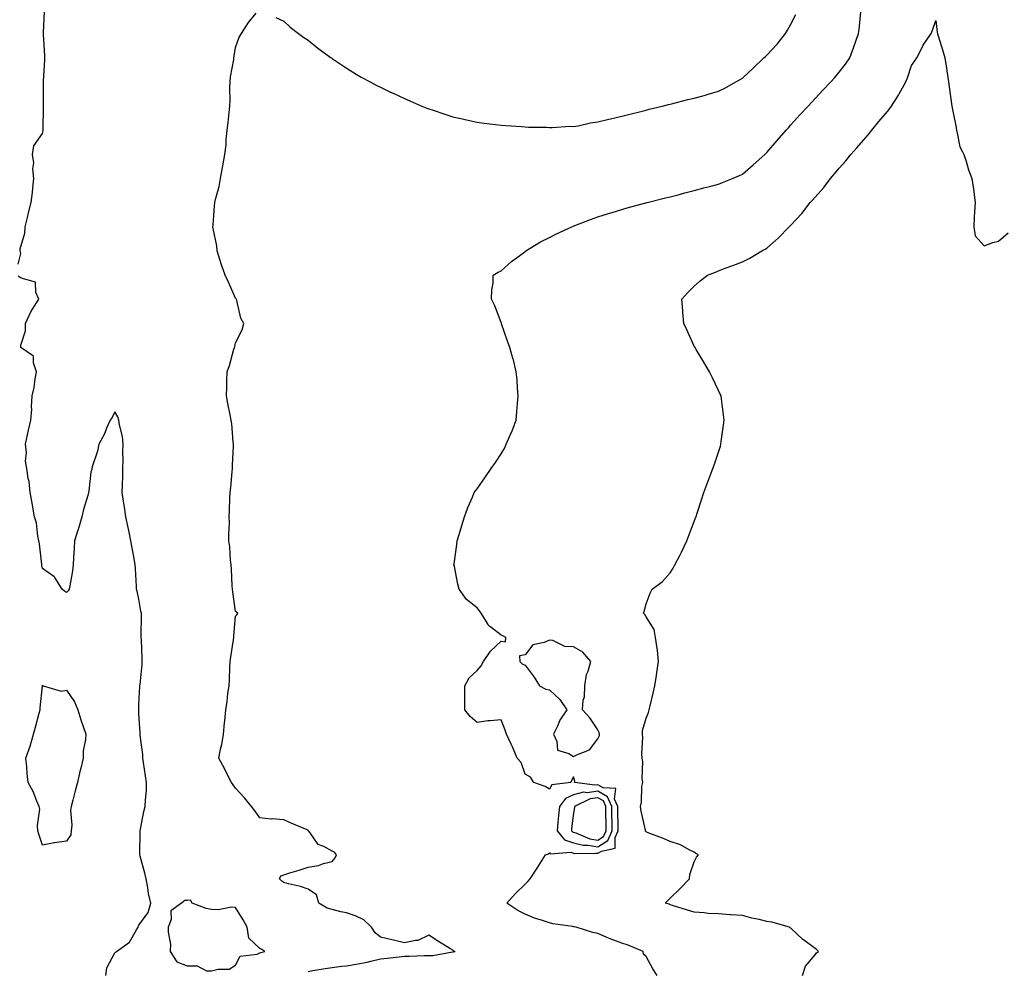
# Model space of a CAD drawing. Units: inches. Extents: x 955283 to 957923, y 7253018 to 7255658.
# Drawn here: x 956699 to 957106, y 7254524 to 7254918 of the extents above; entities that cross this region are included whole.
import ezdxf

# ---------------------------------------------------------------- set-up
doc = ezdxf.new("R2010")
doc.units = ezdxf.units.IN
doc.header["$MEASUREMENT"] = 0
doc.layers.add('Contour_95527253', color=7, linetype='Continuous', true_color=0x82bb87)

msp = doc.modelspace()

# ---------------------------------------------------------------- linework, layer by layer
at = {"layer": 'Contour_95527253'}
for points in [[(956698.05, 7254816.46, 3172), (956699.07, 7254820.9, 3172), (956698.8, 7254821.92, 3172), (956698.88, 7254822.75, 3172), (956700.74, 7254829.23, 3172), (956700.9, 7254831.92, 3172), (956701.86, 7254835.73, 3172), (956702.32, 7254837.65, 3172), (956703.42, 7254841.92, 3172), (956703.89, 7254846.08, 3172), (956704.04, 7254847.91, 3172), (956704.48, 7254851.92, 3172), (956704.11, 7254855.86, 3172), (956704.51, 7254858.38, 3172), (956703.94, 7254861.92, 3172), (956704.51, 7254865.46, 3172), (956708.05, 7254870.49, 3172), (956708.3, 7254871.67, 3172), (956708.36, 7254871.92, 3172), (956708.37, 7254872.24, 3172), (956708.53, 7254881.44, 3172), (956708.54, 7254881.92, 3172), (956708.5, 7254882.37, 3172), (956708.48, 7254891.49, 3172), (956708.45, 7254891.92, 3172), (956708.45, 7254892.32, 3172), (956709.08, 7254900.89, 3172), (956709.09, 7254901.92, 3172), (956709.03, 7254902.9, 3172), (956708.49, 7254911.48, 3172), (956708.46, 7254911.92, 3172), (956708.44, 7254912.31, 3172), (956708.93, 7254921.04, 3172)], [(956818.05, 7254523.64, 3171), (956820.1, 7254523.97, 3171), (956825.13, 7254524.84, 3171), (956828.05, 7254525.31, 3171), (956831.95, 7254525.82, 3171), (956833.94, 7254526.03, 3171), (956838.05, 7254526.6, 3171), (956842.5, 7254527.47, 3171), (956844.04, 7254527.91, 3171), (956848.05, 7254528.81, 3171), (956850.82, 7254529.15, 3171), (956855.87, 7254529.74, 3171), (956858.05, 7254530.01, 3171), (956859.95, 7254530.02, 3171), (956866.36, 7254530.23, 3171), (956868.05, 7254530.24, 3171), (956869.74, 7254530.23, 3171), (956877.86, 7254531.73, 3171), (956878.05, 7254531.73, 3171), (956878.24, 7254531.73, 3171), (956878.95, 7254531.92, 3171), (956878.31, 7254532.18, 3171), (956878.05, 7254532.39, 3171), (956876.82, 7254533.15, 3171), (956872.13, 7254536, 3171), (956868.05, 7254538.66, 3171), (956863.55, 7254536.42, 3171), (956862.63, 7254536.5, 3171), (956858.05, 7254535.5, 3171), (956853.4, 7254536.57, 3171), (956852.83, 7254536.7, 3171), (956848.05, 7254537.8, 3171), (956845.82, 7254539.69, 3171), (956844.36, 7254541.92, 3171), (956841.16, 7254545.03, 3171), (956838.05, 7254546.56, 3171), (956834, 7254547.87, 3171), (956831.66, 7254548.31, 3171), (956828.05, 7254549.25, 3171), (956825.99, 7254549.86, 3171), (956822.47, 7254551.92, 3171), (956821.55, 7254555.42, 3171), (956818.05, 7254557.72, 3171), (956814.89, 7254558.76, 3171), (956810.01, 7254559.96, 3171), (956808.05, 7254560.52, 3171), (956807.17, 7254561.04, 3171), (956806.28, 7254561.92, 3171), (956806.77, 7254563.2, 3171), (956808.05, 7254563.65, 3171), (956810.59, 7254564.46, 3171), (956814.38, 7254565.59, 3171), (956818.05, 7254566.84, 3171), (956822.42, 7254567.55, 3171), (956824.43, 7254568.3, 3171), (956828.05, 7254569.17, 3171), (956829.25, 7254570.72, 3171), (956829.79, 7254571.92, 3171), (956829.09, 7254572.96, 3171), (956828.05, 7254573.42, 3171), (956824.64, 7254575.33, 3171), (956822.31, 7254576.18, 3171), (956818.88, 7254581.09, 3171), (956818.22, 7254581.92, 3171), (956818.17, 7254582.04, 3171), (956818.05, 7254582.13, 3171), (956817.67, 7254582.3, 3171), (956811.14, 7254585.01, 3171), (956808.05, 7254586.44, 3171), (956803.2, 7254586.77, 3171), (956802.84, 7254586.71, 3171), (956798.05, 7254587.26, 3171), (956796.17, 7254590.04, 3171), (956794.7, 7254591.92, 3171), (956791.7, 7254595.57, 3171), (956788.05, 7254599.59, 3171), (956787.1, 7254600.97, 3171), (956786.38, 7254601.92, 3171), (956784.61, 7254605.36, 3171), (956783.58, 7254607.45, 3171), (956781.1, 7254611.92, 3171), (956781.84, 7254615.71, 3171), (956782.43, 7254617.54, 3171), (956783.06, 7254621.92, 3171), (956783.43, 7254626.54, 3171), (956783.56, 7254627.43, 3171), (956783.98, 7254631.92, 3171), (956784.54, 7254635.43, 3171), (956784.91, 7254638.78, 3171), (956785.36, 7254641.92, 3171), (956785.56, 7254644.41, 3171), (956785.66, 7254649.53, 3171), (956785.83, 7254651.92, 3171), (956786.14, 7254653.83, 3171), (956787.13, 7254661, 3171), (956787.27, 7254661.92, 3171), (956787.36, 7254662.61, 3171), (956788.05, 7254670.69, 3171), (956788.63, 7254671.34, 3171), (956788.95, 7254671.92, 3171), (956788.46, 7254672.33, 3171), (956788.05, 7254672.67, 3171), (956786.92, 7254680.79, 3171), (956786.74, 7254681.92, 3171), (956786.67, 7254683.3, 3171), (956786.33, 7254690.2, 3171), (956786.25, 7254691.92, 3171), (956785.99, 7254693.98, 3171), (956785.63, 7254699.5, 3171), (956785.27, 7254701.92, 3171), (956785.26, 7254704.71, 3171), (956785.47, 7254709.34, 3171), (956785.46, 7254711.92, 3171), (956785.54, 7254714.43, 3171), (956785.68, 7254719.55, 3171), (956785.76, 7254721.92, 3171), (956786.03, 7254723.94, 3171), (956786.59, 7254730.46, 3171), (956786.77, 7254731.92, 3171), (956786.79, 7254733.18, 3171), (956787.2, 7254741.07, 3171), (956787.21, 7254741.92, 3171), (956787.09, 7254742.88, 3171), (956786.48, 7254750.35, 3171), (956786.25, 7254751.92, 3171), (956785.84, 7254754.13, 3171), (956784.89, 7254758.76, 3171), (956784.31, 7254761.92, 3171), (956784.38, 7254765.59, 3171), (956784.49, 7254768.36, 3171), (956784.55, 7254771.92, 3171), (956785.47, 7254774.5, 3171), (956787.36, 7254781.23, 3171), (956787.58, 7254781.92, 3171), (956787.7, 7254782.27, 3171), (956788.05, 7254783.91, 3171), (956790.72, 7254789.25, 3171), (956791.51, 7254791.92, 3171), (956790.26, 7254794.13, 3171), (956788.61, 7254801.36, 3171), (956788.4, 7254801.92, 3171), (956788.25, 7254802.12, 3171), (956788.05, 7254802.42, 3171), (956785.09, 7254808.96, 3171), (956783.79, 7254811.92, 3171), (956782.28, 7254816.15, 3171), (956781.59, 7254818.38, 3171), (956780.41, 7254821.92, 3171), (956780.23, 7254824.1, 3171), (956778.74, 7254831.23, 3171), (956778.67, 7254831.92, 3171), (956778.75, 7254832.62, 3171), (956779.32, 7254840.65, 3171), (956779.48, 7254841.92, 3171), (956779.86, 7254843.73, 3171), (956781.3, 7254848.67, 3171), (956781.87, 7254851.92, 3171), (956782.63, 7254856.5, 3171), (956782.75, 7254857.22, 3171), (956783.54, 7254861.92, 3171), (956784.1, 7254865.87, 3171), (956784.16, 7254868.03, 3171), (956784.61, 7254871.92, 3171), (956784.92, 7254875.05, 3171), (956785.43, 7254879.3, 3171), (956785.7, 7254881.92, 3171), (956785.83, 7254884.14, 3171), (956785.72, 7254889.59, 3171), (956785.84, 7254891.92, 3171), (956786.01, 7254893.96, 3171), (956787.28, 7254901.15, 3171), (956787.36, 7254901.92, 3171), (956787.44, 7254902.53, 3171), (956788.05, 7254906.14, 3171), (956789.57, 7254910.4, 3171), (956790.54, 7254911.92, 3171), (956793.45, 7254916.52, 3171), (956796.55, 7254920.42, 3171)], [(956962.62, 7254521.92, 3170), (956960.82, 7254524.69, 3170), (956958.05, 7254529.8, 3170), (956956.99, 7254530.86, 3170), (956956.91, 7254531.92, 3170), (956950.69, 7254534.56, 3170), (956948.05, 7254535.29, 3170), (956943.25, 7254537.12, 3170), (956942.52, 7254537.45, 3170), (956938.05, 7254539.35, 3170), (956935.96, 7254539.83, 3170), (956929.05, 7254541.92, 3170), (956928.22, 7254542.09, 3170), (956928.05, 7254542.13, 3170), (956927.78, 7254542.19, 3170), (956919.49, 7254543.36, 3170), (956918.05, 7254543.76, 3170), (956915.23, 7254544.74, 3170), (956911.86, 7254545.73, 3170), (956908.05, 7254547.32, 3170), (956904.96, 7254548.83, 3170), (956900.46, 7254551.92, 3170), (956904.05, 7254555.92, 3170), (956908.05, 7254559.79, 3170), (956909.13, 7254560.84, 3170), (956910.07, 7254561.92, 3170), (956913.19, 7254566.78, 3170), (956913.62, 7254567.49, 3170), (956916.4, 7254571.92, 3170), (956917.59, 7254572.38, 3170), (956918.05, 7254572.8, 3170), (956918.4, 7254572.27, 3170), (956927, 7254572.97, 3170), (956928.05, 7254572.62, 3170), (956928.61, 7254572.48, 3170), (956937.3, 7254572.67, 3170), (956938.05, 7254572.55, 3170), (956939.64, 7254573.51, 3170), (956945.3, 7254574.67, 3170), (956945.23, 7254579.1, 3170), (956946.49, 7254581.92, 3170), (956946.47, 7254583.5, 3170), (956946.37, 7254590.24, 3170), (956946.35, 7254591.92, 3170), (956945.03, 7254594.94, 3170), (956945.48, 7254599.35, 3170), (956940.33, 7254599.64, 3170), (956938.05, 7254600.9, 3170), (956936.88, 7254600.75, 3170), (956928.48, 7254601.92, 3170), (956928.5, 7254602.37, 3170), (956928.05, 7254604.26, 3170), (956927.24, 7254602.73, 3170), (956926.91, 7254601.92, 3170), (956919.03, 7254600.94, 3170), (956918.05, 7254599.06, 3170), (956916.28, 7254600.15, 3170), (956911.56, 7254601.92, 3170), (956910.19, 7254604.06, 3170), (956908.05, 7254605.37, 3170), (956906.28, 7254610.15, 3170), (956904.65, 7254611.92, 3170), (956902.81, 7254616.68, 3170), (956902.25, 7254617.72, 3170), (956900.25, 7254621.92, 3170), (956899.7, 7254623.57, 3170), (956898.05, 7254627.79, 3170), (956893.46, 7254627.33, 3170), (956892.54, 7254627.43, 3170), (956888.05, 7254626.75, 3170), (956885.26, 7254629.13, 3170), (956883, 7254631.92, 3170), (956882.99, 7254636.86, 3170), (956883, 7254636.97, 3170), (956882.99, 7254641.92, 3170), (956884.79, 7254645.18, 3170), (956888.05, 7254648.27, 3170), (956889.76, 7254650.21, 3170), (956890.8, 7254651.92, 3170), (956893.67, 7254656.3, 3170), (956898.05, 7254660.38, 3170), (956899.85, 7254660.12, 3170), (956899.98, 7254661.92, 3170), (956898.7, 7254662.57, 3170), (956898.05, 7254662.92, 3170), (956893.77, 7254666.2, 3170), (956892.89, 7254666.76, 3170), (956892.64, 7254667.33, 3170), (956889.79, 7254671.92, 3170), (956889.05, 7254672.92, 3170), (956888.05, 7254674.21, 3170), (956883.72, 7254677.59, 3170), (956880.7, 7254681.92, 3170), (956880.14, 7254684.01, 3170), (956878.66, 7254691.31, 3170), (956878.51, 7254691.92, 3170), (956878.59, 7254692.46, 3170), (956879.63, 7254700.34, 3170), (956879.86, 7254701.92, 3170), (956880.66, 7254704.53, 3170), (956881.71, 7254708.26, 3170), (956882.88, 7254711.92, 3170), (956884.3, 7254715.67, 3170), (956886.16, 7254720.03, 3170), (956886.92, 7254721.92, 3170), (956887.37, 7254722.6, 3170), (956888.05, 7254723.47, 3170), (956891.57, 7254728.4, 3170), (956893.91, 7254731.92, 3170), (956895.67, 7254734.3, 3170), (956898.05, 7254737.91, 3170), (956899.51, 7254740.46, 3170), (956900.19, 7254741.92, 3170), (956901.77, 7254745.64, 3170), (956902.58, 7254747.39, 3170), (956904.3, 7254751.92, 3170), (956904.55, 7254755.42, 3170), (956904.88, 7254758.75, 3170), (956905.11, 7254761.92, 3170), (956904.8, 7254765.17, 3170), (956904.69, 7254768.56, 3170), (956904.32, 7254771.92, 3170), (956903.09, 7254776.88, 3170), (956903.08, 7254776.95, 3170), (956901.58, 7254781.92, 3170), (956900.73, 7254784.6, 3170), (956898.18, 7254791.79, 3170), (956898.14, 7254791.92, 3170), (956898.12, 7254791.99, 3170), (956898.05, 7254792.24, 3170), (956895.38, 7254799.25, 3170), (956894.07, 7254801.92, 3170), (956894.19, 7254805.78, 3170), (956894.69, 7254808.56, 3170), (956894.78, 7254811.92, 3170), (956896.84, 7254813.13, 3170), (956898.05, 7254813.68, 3170), (956902.37, 7254817.6, 3170), (956907.28, 7254821.15, 3170), (956908.05, 7254821.72, 3170), (956908.14, 7254821.83, 3170), (956908.24, 7254821.92, 3170), (956914.33, 7254825.64, 3170), (956918.05, 7254827.47, 3170), (956920.95, 7254829.02, 3170), (956927.31, 7254831.92, 3170), (956928.05, 7254832.24, 3170), (956928.57, 7254832.44, 3170), (956935.08, 7254834.89, 3170), (956938.05, 7254836.01, 3170), (956942.54, 7254837.43, 3170), (956944.01, 7254837.88, 3170), (956948.05, 7254839.15, 3170), (956950.24, 7254839.73, 3170), (956957.91, 7254841.78, 3170), (956958.05, 7254841.81, 3170), (956958.13, 7254841.84, 3170), (956958.45, 7254841.92, 3170), (956966.1, 7254843.87, 3170), (956968.05, 7254844.37, 3170), (956971.35, 7254845.22, 3170), (956974.05, 7254845.92, 3170), (956978.05, 7254846.94, 3170), (956981.96, 7254848.01, 3170), (956984.86, 7254848.73, 3170), (956988.05, 7254849.57, 3170), (956989.74, 7254850.23, 3170), (956993.89, 7254851.92, 3170), (956996.81, 7254853.16, 3170), (956998.05, 7254853.68, 3170), (957002.45, 7254857.52, 3170), (957007.24, 7254861.92, 3170), (957007.66, 7254862.31, 3170), (957008.05, 7254862.69, 3170), (957012.36, 7254867.61, 3170), (957016.12, 7254871.92, 3170), (957017.02, 7254872.95, 3170), (957018.05, 7254874.1, 3170), (957021.76, 7254878.21, 3170), (957025.14, 7254881.92, 3170), (957026.55, 7254883.42, 3170), (957028.05, 7254885.01, 3170), (957031.4, 7254888.57, 3170), (957034.56, 7254891.92, 3170), (957036.19, 7254893.78, 3170), (957038.05, 7254895.92, 3170), (957040.67, 7254899.3, 3170), (957042.41, 7254901.92, 3170), (957043.97, 7254906, 3170), (957044.91, 7254908.78, 3170), (957046.04, 7254911.92, 3170), (957046.31, 7254913.66, 3170), (957047.01, 7254920.88, 3170)], [(956804.75, 7254918.62, 3171), (956808.05, 7254917.03, 3171), (956810.72, 7254914.59, 3171), (956814.05, 7254911.92, 3171), (956816.38, 7254910.25, 3171), (956818.05, 7254909.21, 3171), (956822.07, 7254905.94, 3171), (956827.65, 7254901.92, 3171), (956827.88, 7254901.75, 3171), (956828.05, 7254901.65, 3171), (956828.88, 7254901.09, 3171), (956833.83, 7254897.7, 3171), (956838.05, 7254895.08, 3171), (956840.07, 7254893.94, 3171), (956843.79, 7254891.92, 3171), (956846.57, 7254890.44, 3171), (956848.05, 7254889.68, 3171), (956852.25, 7254887.72, 3171), (956853.34, 7254887.21, 3171), (956858.05, 7254884.98, 3171), (956860.22, 7254884.09, 3171), (956865.25, 7254881.92, 3171), (956867.22, 7254881.09, 3171), (956868.05, 7254880.74, 3171), (956869.82, 7254880.15, 3171), (956874.69, 7254878.56, 3171), (956878.05, 7254877.45, 3171), (956882.59, 7254876.46, 3171), (956883.76, 7254876.21, 3171), (956888.05, 7254875.27, 3171), (956890.98, 7254874.85, 3171), (956895.7, 7254874.27, 3171), (956898.05, 7254873.96, 3171), (956899.92, 7254873.8, 3171), (956906.5, 7254873.47, 3171), (956908.05, 7254873.34, 3171), (956909.37, 7254873.24, 3171), (956916.84, 7254873.13, 3171), (956918.05, 7254873.04, 3171), (956919.17, 7254873.04, 3171), (956926.45, 7254873.52, 3171), (956928.05, 7254873.51, 3171), (956929.91, 7254873.78, 3171), (956935.02, 7254874.95, 3171), (956938.05, 7254875.32, 3171), (956942.59, 7254876.46, 3171), (956943.29, 7254876.68, 3171), (956948.05, 7254877.72, 3171), (956951.39, 7254878.58, 3171), (956955.83, 7254879.7, 3171), (956958.05, 7254880.27, 3171), (956959.38, 7254880.59, 3171), (956964.73, 7254881.92, 3171), (956967.4, 7254882.57, 3171), (956968.05, 7254882.74, 3171), (956969.13, 7254883, 3171), (956975.41, 7254884.56, 3171), (956978.05, 7254885.21, 3171), (956982.61, 7254886.48, 3171), (956983.3, 7254886.67, 3171), (956988.05, 7254888.02, 3171), (956990.62, 7254889.35, 3171), (956995.29, 7254891.92, 3171), (956997.07, 7254892.9, 3171), (956998.05, 7254893.46, 3171), (957002.36, 7254897.61, 3171), (957006.86, 7254901.92, 3171), (957007.49, 7254902.48, 3171), (957008.05, 7254902.98, 3171), (957012.37, 7254907.6, 3171), (957015.79, 7254911.92, 3171), (957016.69, 7254913.28, 3171), (957018.05, 7254915.78, 3171), (957020.14, 7254919.83, 3171)], [(957022.82, 7254521.92, 3169), (957024.08, 7254525.89, 3169), (957028.05, 7254530.57, 3169), (957028.66, 7254531.31, 3169), (957029.47, 7254531.92, 3169), (957028.77, 7254532.64, 3169), (957028.05, 7254533.15, 3169), (957023.25, 7254536.72, 3169), (957023.02, 7254536.89, 3169), (957018.05, 7254541.57, 3169), (957017.8, 7254541.67, 3169), (957017.41, 7254541.92, 3169), (957010.21, 7254544.08, 3169), (957008.05, 7254544.28, 3169), (957004.88, 7254545.09, 3169), (957001.87, 7254545.74, 3169), (956998.05, 7254546.82, 3169), (956993.22, 7254547.09, 3169), (956992.84, 7254547.13, 3169), (956988.05, 7254547.43, 3169), (956983.8, 7254547.67, 3169), (956982.09, 7254547.88, 3169), (956978.05, 7254548.14, 3169), (956975.18, 7254549.05, 3169), (956968.98, 7254550.99, 3169), (956968.05, 7254551.29, 3169), (956967.57, 7254551.44, 3169), (956966.01, 7254551.92, 3169), (956968.05, 7254553.94, 3169), (956972.06, 7254557.91, 3169), (956976.09, 7254561.92, 3169), (956976.14, 7254563.83, 3169), (956978.05, 7254568.98, 3169), (956978.97, 7254571, 3169), (956979.8, 7254571.92, 3169), (956978.66, 7254572.53, 3169), (956978.05, 7254573.07, 3169), (956975.91, 7254574.06, 3169), (956972.26, 7254576.13, 3169), (956968.05, 7254577.46, 3169), (956964.92, 7254578.8, 3169), (956958.89, 7254581.08, 3169), (956958.05, 7254581.42, 3169), (956957.88, 7254581.75, 3169), (956957.84, 7254581.92, 3169), (956957.81, 7254582.16, 3169), (956956.08, 7254589.95, 3169), (956955.73, 7254591.92, 3169), (956956.22, 7254593.75, 3169), (956956.37, 7254600.24, 3169), (956956.68, 7254601.92, 3169), (956956.42, 7254603.55, 3169), (956956.75, 7254610.62, 3169), (956956.41, 7254611.92, 3169), (956956.28, 7254613.69, 3169), (956956.68, 7254620.55, 3169), (956956.55, 7254621.92, 3169), (956956.56, 7254623.41, 3169), (956958.05, 7254628.46, 3169), (956959.1, 7254630.87, 3169), (956959.41, 7254631.92, 3169), (956959.79, 7254633.66, 3169), (956961.05, 7254638.92, 3169), (956961.65, 7254641.92, 3169), (956962.33, 7254646.2, 3169), (956962.51, 7254647.46, 3169), (956963.22, 7254651.92, 3169), (956962.8, 7254656.67, 3169), (956962.59, 7254657.38, 3169), (956962.02, 7254661.92, 3169), (956961.37, 7254665.24, 3169), (956958.05, 7254670.51, 3169), (956957.55, 7254671.42, 3169), (956957.06, 7254671.92, 3169), (956957.31, 7254672.66, 3169), (956958.05, 7254675.8, 3169), (956959.73, 7254680.24, 3169), (956960.54, 7254681.92, 3169), (956964.85, 7254685.12, 3169), (956968.05, 7254688.71, 3169), (956969.35, 7254690.62, 3169), (956969.97, 7254691.92, 3169), (956971.99, 7254695.86, 3169), (956972.72, 7254697.25, 3169), (956974.92, 7254701.92, 3169), (956975.83, 7254704.14, 3169), (956978.05, 7254709.88, 3169), (956978.57, 7254711.4, 3169), (956978.75, 7254711.92, 3169), (956979.09, 7254712.96, 3169), (956981.02, 7254718.95, 3169), (956982.01, 7254721.92, 3169), (956983.63, 7254726.34, 3169), (956984.29, 7254728.16, 3169), (956985.69, 7254731.92, 3169), (956986.34, 7254733.63, 3169), (956988.05, 7254738.56, 3169), (956988.85, 7254741.12, 3169), (956989.07, 7254741.92, 3169), (956989.21, 7254743.08, 3169), (956990.2, 7254749.77, 3169), (956990.46, 7254751.92, 3169), (956990.19, 7254754.06, 3169), (956989.27, 7254760.7, 3169), (956989.1, 7254761.92, 3169), (956988.8, 7254762.67, 3169), (956988.05, 7254764.18, 3169), (956985.58, 7254769.45, 3169), (956984.37, 7254771.92, 3169), (956981.96, 7254775.83, 3169), (956978.79, 7254781.18, 3169), (956978.35, 7254781.92, 3169), (956978.25, 7254782.12, 3169), (956978.05, 7254782.55, 3169), (956975.1, 7254788.97, 3169), (956973.73, 7254791.92, 3169), (956973.32, 7254796.65, 3169), (956973.3, 7254797.17, 3169), (956972.9, 7254801.92, 3169), (956975.3, 7254804.67, 3169), (956978.05, 7254807.28, 3169), (956980.43, 7254809.54, 3169), (956983.44, 7254811.92, 3169), (956986.76, 7254813.21, 3169), (956988.05, 7254813.68, 3169), (956990.88, 7254814.75, 3169), (956994.02, 7254815.95, 3169), (956998.05, 7254817.46, 3169), (957000.98, 7254818.99, 3169), (957006.05, 7254821.92, 3169), (957007.35, 7254822.62, 3169), (957008.05, 7254823.06, 3169), (957012.76, 7254827.21, 3169), (957017.35, 7254831.92, 3169), (957017.7, 7254832.27, 3169), (957018.05, 7254832.65, 3169), (957022.56, 7254837.41, 3169), (957026.08, 7254841.92, 3169), (957027, 7254842.97, 3169), (957028.05, 7254844.21, 3169), (957031.75, 7254848.22, 3169), (957034.45, 7254851.92, 3169), (957036.1, 7254853.87, 3169), (957038.05, 7254856.18, 3169), (957040.8, 7254859.17, 3169), (957042.88, 7254861.92, 3169), (957045.3, 7254864.67, 3169), (957048.05, 7254867.79, 3169), (957050.03, 7254869.94, 3169), (957051.52, 7254871.92, 3169), (957054.51, 7254875.46, 3169), (957058.05, 7254879.7, 3169), (957059.07, 7254880.9, 3169), (957059.74, 7254881.92, 3169), (957062.57, 7254886.44, 3169), (957062.95, 7254887.02, 3169), (957065.71, 7254891.92, 3169), (957066.37, 7254893.6, 3169), (957068.05, 7254898.74, 3169), (957069.4, 7254900.57, 3169), (957070.15, 7254901.92, 3169), (957072.56, 7254906.43, 3169), (957072.87, 7254907.1, 3169), (957076.2, 7254911.92, 3169), (957076.7, 7254913.27, 3169), (957078.05, 7254917.35, 3169), (957078.68, 7254912.55, 3169), (957078.74, 7254911.92, 3169), (957079.04, 7254910.93, 3169), (957080.93, 7254904.8, 3169), (957081.75, 7254901.92, 3169), (957082.42, 7254897.55, 3169), (957082.62, 7254896.49, 3169), (957083.25, 7254891.92, 3169), (957083.91, 7254887.78, 3169), (957084.1, 7254885.87, 3169), (957084.68, 7254881.92, 3169), (957085.25, 7254879.12, 3169), (957086.3, 7254873.67, 3169), (957086.65, 7254871.92, 3169), (957086.84, 7254870.71, 3169), (957088.05, 7254865.05, 3169), (957089.09, 7254862.96, 3169), (957089.66, 7254861.92, 3169), (957090.48, 7254859.49, 3169), (957091.59, 7254855.46, 3169), (957093.01, 7254851.92, 3169), (957093.67, 7254847.54, 3169), (957093.74, 7254846.23, 3169), (957094.31, 7254841.92, 3169), (957094.09, 7254837.96, 3169), (957093.96, 7254836.01, 3169), (957093.75, 7254831.92, 3169), (957094.35, 7254828.22, 3169), (957098.05, 7254824.01, 3169), (957101.61, 7254825.48, 3169), (957103.98, 7254825.99, 3169), (957108.05, 7254829.43, 3169)], [(956734.29, 7254521.92, 3172), (956734.77, 7254525.2, 3172), (956738.05, 7254531.3, 3172), (956738.39, 7254531.58, 3172), (956738.71, 7254531.92, 3172), (956744.18, 7254535.79, 3172), (956746.96, 7254540.83, 3172), (956747.69, 7254541.92, 3172), (956747.77, 7254542.2, 3172), (956748.05, 7254542.79, 3172), (956751.9, 7254548.07, 3172), (956753.01, 7254551.92, 3172), (956752.04, 7254555.91, 3172), (956751.73, 7254558.24, 3172), (956750.97, 7254561.92, 3172), (956750.43, 7254564.3, 3172), (956748.59, 7254571.38, 3172), (956748.46, 7254571.92, 3172), (956748.44, 7254572.31, 3172), (956748.56, 7254581.41, 3172), (956748.54, 7254581.92, 3172), (956748.7, 7254582.57, 3172), (956750.09, 7254589.88, 3172), (956750.68, 7254591.92, 3172), (956750.74, 7254594.61, 3172), (956751.1, 7254598.87, 3172), (956751.15, 7254601.92, 3172), (956750.78, 7254604.65, 3172), (956749.87, 7254610.1, 3172), (956749.61, 7254611.92, 3172), (956749.61, 7254613.48, 3172), (956748.56, 7254621.41, 3172), (956748.56, 7254621.92, 3172), (956748.54, 7254622.41, 3172), (956748.05, 7254630.37, 3172), (956747.93, 7254631.8, 3172), (956747.92, 7254631.92, 3172), (956747.93, 7254632.04, 3172), (956748.05, 7254634.12, 3172), (956748.41, 7254641.56, 3172), (956748.47, 7254641.92, 3172), (956748.51, 7254642.38, 3172), (956749.31, 7254650.66, 3172), (956749.4, 7254651.92, 3172), (956749.36, 7254653.23, 3172), (956749.04, 7254660.93, 3172), (956749.01, 7254661.92, 3172), (956748.96, 7254662.83, 3172), (956749.11, 7254670.86, 3172), (956749.07, 7254671.92, 3172), (956748.87, 7254672.74, 3172), (956748.05, 7254677.71, 3172), (956747.25, 7254681.12, 3172), (956747.04, 7254681.92, 3172), (956746.97, 7254683, 3172), (956746.58, 7254690.45, 3172), (956746.48, 7254691.92, 3172), (956746.14, 7254693.83, 3172), (956745.18, 7254699.05, 3172), (956744.64, 7254701.92, 3172), (956743.78, 7254706.19, 3172), (956743.59, 7254707.46, 3172), (956742.57, 7254711.92, 3172), (956742.01, 7254715.88, 3172), (956741.64, 7254718.33, 3172), (956741.12, 7254721.92, 3172), (956741.22, 7254725.09, 3172), (956741.32, 7254728.65, 3172), (956741.43, 7254731.92, 3172), (956741.53, 7254735.4, 3172), (956741.37, 7254738.6, 3172), (956741.48, 7254741.92, 3172), (956741.17, 7254745.05, 3172), (956740.02, 7254749.95, 3172), (956739.76, 7254751.92, 3172), (956739.35, 7254753.22, 3172), (956738.05, 7254755.36, 3172), (956736.94, 7254753.03, 3172), (956736.09, 7254751.92, 3172), (956734.64, 7254748.51, 3172), (956733.82, 7254746.15, 3172), (956731.49, 7254741.92, 3172), (956730.92, 7254739.05, 3172), (956728.67, 7254732.54, 3172), (956728.5, 7254731.92, 3172), (956728.46, 7254731.51, 3172), (956728.05, 7254730.34, 3172), (956727.31, 7254722.66, 3172), (956727.12, 7254721.92, 3172), (956726.81, 7254720.68, 3172), (956725.06, 7254714.91, 3172), (956724.4, 7254711.92, 3172), (956722.97, 7254707, 3172), (956722.88, 7254706.75, 3172), (956721.32, 7254701.92, 3172), (956721.14, 7254698.83, 3172), (956720.98, 7254694.85, 3172), (956720.81, 7254691.92, 3172), (956720.53, 7254689.44, 3172), (956719.37, 7254683.24, 3172), (956719.19, 7254681.92, 3172), (956718.71, 7254681.26, 3172), (956718.05, 7254680.5, 3172), (956717.2, 7254681.07, 3172), (956716.29, 7254681.92, 3172), (956713.23, 7254686.74, 3172), (956713.12, 7254686.99, 3172), (956712.84, 7254687.13, 3172), (956708.05, 7254690.44, 3172), (956707.85, 7254691.72, 3172), (956707.84, 7254691.92, 3172), (956707.8, 7254692.17, 3172), (956706.82, 7254700.69, 3172), (956706.57, 7254701.92, 3172), (956706.15, 7254703.82, 3172), (956705.55, 7254709.42, 3172), (956704.82, 7254711.92, 3172), (956704.1, 7254715.87, 3172), (956703.75, 7254717.62, 3172), (956703.03, 7254721.92, 3172), (956702.57, 7254726.44, 3172), (956702.2, 7254727.77, 3172), (956701.61, 7254731.92, 3172), (956701.09, 7254734.96, 3172), (956701.44, 7254738.53, 3172), (956701.07, 7254741.92, 3172), (956701.92, 7254745.79, 3172), (956702.23, 7254747.74, 3172), (956703.3, 7254751.92, 3172), (956703.67, 7254756.3, 3172), (956703.54, 7254757.41, 3172), (956703.8, 7254761.92, 3172), (956704.63, 7254765.34, 3172), (956705.05, 7254768.92, 3172), (956705.65, 7254771.92, 3172), (956704.33, 7254775.64, 3172), (956704.43, 7254778.3, 3172), (956699.07, 7254781.92, 3172), (956699.09, 7254782.96, 3172), (956701.07, 7254788.9, 3172), (956701.09, 7254791.92, 3172), (956703.22, 7254796.75, 3172), (956703.96, 7254797.83, 3172), (956706.51, 7254801.92, 3172), (956705.27, 7254804.7, 3172), (956705.2, 7254809.07, 3172), (956699.27, 7254810.7, 3172), (956698.05, 7254811.47, 3172)]]:
    msp.add_polyline3d(points, dxfattribs=at)
for points in [[(956938.05, 7254619.97, 3170), (956938.71, 7254621.26, 3170), (956938.82, 7254621.92, 3170), (956938.67, 7254622.54, 3170), (956938.05, 7254623.66, 3170), (956934.83, 7254628.7, 3170), (956931.79, 7254631.92, 3170), (956932.03, 7254635.9, 3170), (956932.62, 7254637.35, 3170), (956932.75, 7254641.92, 3170), (956933.36, 7254646.61, 3170), (956934.06, 7254647.93, 3170), (956935.13, 7254651.92, 3170), (956931.9, 7254655.77, 3170), (956928.05, 7254658.03, 3170), (956924.35, 7254658.22, 3170), (956919.38, 7254660.59, 3170), (956918.05, 7254660.75, 3170), (956915.89, 7254659.76, 3170), (956911.1, 7254658.87, 3170), (956908.05, 7254654.66, 3170), (956905.71, 7254654.26, 3170), (956905.81, 7254651.92, 3170), (956906.94, 7254650.81, 3170), (956908.05, 7254650.44, 3170), (956911.65, 7254645.52, 3170), (956913.99, 7254641.92, 3170), (956916.57, 7254640.44, 3170), (956918.05, 7254640.3, 3170), (956922.36, 7254636.23, 3170), (956925.23, 7254631.92, 3170), (956922.34, 7254627.63, 3170), (956921.33, 7254625.2, 3170), (956919.71, 7254621.92, 3170), (956921.17, 7254618.8, 3170), (956921.43, 7254615.3, 3170), (956926.12, 7254613.85, 3170), (956928.05, 7254612.62, 3170), (956929.63, 7254613.5, 3170), (956934.6, 7254615.37, 3170)], [(956718.05, 7254577.56, 3172), (956713.09, 7254576.88, 3172), (956712.96, 7254576.83, 3172), (956708.05, 7254575.86, 3172), (956706.55, 7254580.42, 3172), (956706.13, 7254581.92, 3172), (956705.96, 7254584.01, 3172), (956706.93, 7254590.8, 3172), (956706.78, 7254591.92, 3172), (956705.76, 7254594.21, 3172), (956704.29, 7254598.16, 3172), (956702.13, 7254601.92, 3172), (956701.68, 7254605.55, 3172), (956701.59, 7254608.38, 3172), (956701.22, 7254611.92, 3172), (956703, 7254616.87, 3172), (956703.03, 7254616.94, 3172), (956704.36, 7254621.92, 3172), (956705.2, 7254624.77, 3172), (956706.69, 7254630.56, 3172), (956707.07, 7254631.92, 3172), (956707.15, 7254632.82, 3172), (956708.03, 7254641.9, 3172), (956708.03, 7254641.92, 3172), (956708.03, 7254641.94, 3172), (956708.05, 7254642.11, 3172), (956708.14, 7254642.01, 3172), (956708.38, 7254641.92, 3172), (956715.84, 7254639.71, 3172), (956718.05, 7254640.06, 3172), (956721.39, 7254635.26, 3172), (956722.78, 7254631.92, 3172), (956723.97, 7254627.84, 3172), (956724.97, 7254625, 3172), (956725.97, 7254621.92, 3172), (956725.86, 7254619.73, 3172), (956725, 7254614.97, 3172), (956724.89, 7254611.92, 3172), (956723.93, 7254607.8, 3172), (956723.61, 7254606.36, 3172), (956722.55, 7254601.92, 3172), (956721.58, 7254598.39, 3172), (956720.69, 7254594.56, 3172), (956720, 7254591.92, 3172), (956719.64, 7254590.33, 3172), (956720.3, 7254584.17, 3172), (956719.99, 7254581.92, 3172), (956719.77, 7254580.2, 3172)], [(956938.05, 7254575.29, 3171), (956942.18, 7254577.79, 3171), (956944.02, 7254581.92, 3171), (956943.96, 7254586.01, 3171), (956943.94, 7254587.81, 3171), (956943.88, 7254591.92, 3171), (956942.11, 7254595.98, 3171), (956938.05, 7254598.23, 3171), (956933.77, 7254597.64, 3171), (956932.09, 7254597.88, 3171), (956928.05, 7254596.8, 3171), (956924.7, 7254595.27, 3171), (956922.23, 7254591.92, 3171), (956921.81, 7254588.16, 3171), (956921.57, 7254585.44, 3171), (956921.18, 7254581.92, 3171), (956924.32, 7254578.19, 3171), (956928.05, 7254576.93, 3171), (956932.03, 7254575.9, 3171), (956934.02, 7254575.95, 3171)], [(956938.05, 7254578.04, 3172), (956940.46, 7254579.51, 3172), (956941.55, 7254581.92, 3172), (956941.5, 7254585.37, 3172), (956941.46, 7254588.51, 3172), (956941.41, 7254591.92, 3172), (956940.38, 7254594.25, 3172), (956938.05, 7254595.55, 3172), (956934.86, 7254595.11, 3172), (956928.47, 7254591.92, 3172), (956928.44, 7254591.53, 3172), (956928.05, 7254589.14, 3172), (956927.21, 7254582.76, 3172), (956927.12, 7254581.92, 3172), (956927.55, 7254581.42, 3172), (956928.05, 7254581.25, 3172), (956928.96, 7254581.01, 3172), (956934.71, 7254578.58, 3172)], [(956798.05, 7254531.34, 3172), (956798.48, 7254531.49, 3172), (956800.14, 7254531.92, 3172), (956798.88, 7254532.75, 3172), (956798.05, 7254533.15, 3172), (956793.5, 7254537.37, 3172), (956792.89, 7254541.92, 3172), (956791.16, 7254545.03, 3172), (956788.05, 7254550.16, 3172), (956786.41, 7254550.28, 3172), (956780.82, 7254549.15, 3172), (956778.05, 7254549.26, 3172), (956775.89, 7254549.76, 3172), (956770.07, 7254551.92, 3172), (956769.35, 7254553.22, 3172), (956768.05, 7254553.05, 3172), (956767.01, 7254552.96, 3172), (956765.67, 7254551.92, 3172), (956761.25, 7254548.72, 3172), (956761.33, 7254545.2, 3172), (956760.16, 7254541.92, 3172), (956760.07, 7254539.9, 3172), (956761.04, 7254534.91, 3172), (956760.96, 7254531.92, 3172), (956763.78, 7254527.65, 3172), (956768.05, 7254525.98, 3172), (956772.12, 7254525.99, 3172), (956776.07, 7254523.9, 3172), (956778.05, 7254523.93, 3172), (956780.78, 7254524.65, 3172), (956785.34, 7254524.63, 3172), (956788.05, 7254526.2, 3172), (956789.95, 7254530.02, 3172), (956796.99, 7254530.86, 3172)]]:
    msp.add_polyline3d(points, close=True, dxfattribs=at)

doc.saveas('drawing.dxf')
